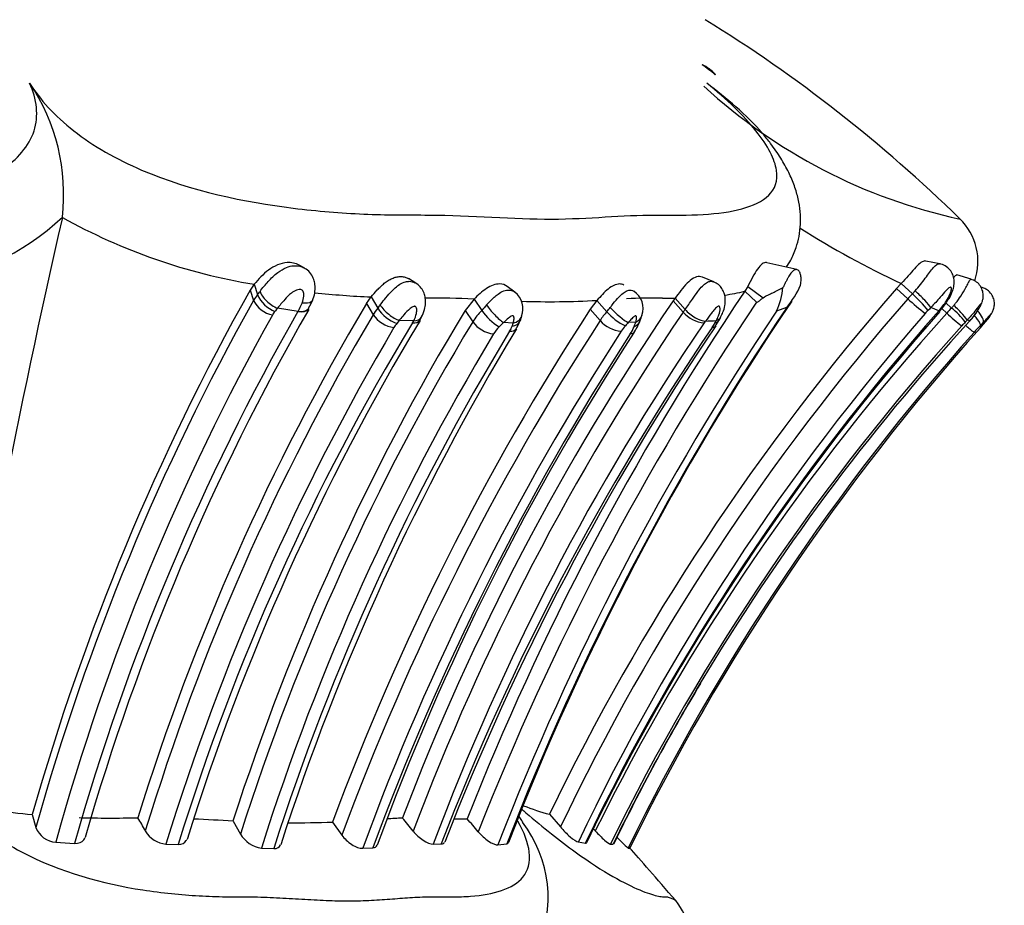
# Model space of a CAD drawing. Units: millimetres. Extents: x 0 to 904, y 0 to 1306.
# Drawn here: x 492 to 515, y 1215 to 1236 of the extents above; entities that cross this region are included whole.
import ezdxf
from ezdxf import colors
from ezdxf.entities.mleader import LeaderData, LeaderLine
from ezdxf.math import Vec2, Vec3

# ---------------------------------------------------------------- set-up
doc = ezdxf.new("R2010")
doc.units = ezdxf.units.MM
doc.layers.add('DV2_Défaut', color=7, linetype='Continuous')
doc.layers.add('Défaut', color=7, linetype='Continuous')

# ---------------------------------------------------------------- blocks, each defined once
blk = doc.blocks.new('_DOT')
at = {"color": 0}
blk.add_line((0, 0), (-1, 0), dxfattribs=at)
at = {"color": 0, "const_width": 0.333}
blk.add_lwpolyline([(-0.1665, 0, 1), (0.1665, 0, 1)], format="xyb", close=True, dxfattribs=at)
blk = doc.blocks.new('SE1')
at = {"layer": 'DV2_Défaut', "color": 7, "linetype": 'Continuous'}
for p, q in [((492.771, 1231.137), (492.771, 1231.139)), ((498.448, 1229.95), (498.332, 1230.013)), ((510.019, 1229.91), (509.309, 1230.073)), ((513.371, 1230.047), (513.044, 1230.112)), ((508.064, 1229.624), (507.798, 1229.733)), ((514.11, 1229.683), (513.775, 1229.786)), ((497.276, 1229.568), (497.179, 1229.429)), ((497.276, 1229.568), (497.355, 1229.323)), ((501.071, 1229.592), (500.897, 1229.698)), ((503.397, 1229.381), (503.214, 1229.517)), ((508.864, 1229.518), (508.792, 1229.401)), ((508.864, 1229.518), (509.23, 1229.252)), ((512.469, 1229.586), (512.358, 1229.468)), ((512.469, 1229.586), (512.733, 1229.342)), ((514.408, 1229.478), (514.328, 1229.51)), ((497.179, 1229.429), (497.258, 1229.185)), ((508.792, 1229.401), (509.073, 1229.148)), ((512.358, 1229.468), (512.623, 1229.225)), ((512.733, 1229.342), (512.795, 1229.412)), ((499.909, 1229.113), (500.02, 1229.268)), ((499.909, 1229.113), (500.068, 1228.851)), ((500.02, 1229.268), (500.178, 1229.004)), ((502.438, 1229.217), (502.226, 1228.952)), ((502.438, 1229.217), (502.617, 1228.95)), ((505.324, 1229.188), (505.165, 1228.98)), ((505.324, 1229.188), (505.556, 1228.922)), ((507.158, 1229.239), (507.116, 1229.18)), ((507.116, 1229.18), (507.349, 1228.913)), ((507.158, 1229.239), (507.391, 1228.972)), ((513.519, 1229.127), (513.648, 1229.009)), ((498.304, 1228.928), (497.821, 1229.002)), ((502.226, 1228.952), (502.406, 1228.687)), ((505.165, 1228.98), (505.398, 1228.716)), ((509.778, 1229.023), (509.543, 1228.938)), ((513.35, 1228.941), (513.163, 1229.02)), ((513.421, 1228.997), (513.538, 1228.889)), ((500.682, 1228.719), (500.625, 1228.647)), ((501.021, 1228.708), (500.682, 1228.719)), ((503.129, 1228.667), (503.028, 1228.564)), ((503.357, 1228.657), (503.129, 1228.667)), ((506.233, 1228.678), (506.057, 1228.668)), ((508.085, 1228.645), (508.125, 1228.715)), ((508.195, 1228.724), (508.233, 1228.798)), ((514.014, 1228.722), (513.971, 1228.676)), ((514.081, 1228.71), (514.014, 1228.722)), ((514.07, 1228.699), (514.082, 1228.712)), ((514.359, 1228.618), (514.31, 1228.564)), ((514.326, 1228.545), (514.426, 1228.66)), ((514.395, 1228.672), (514.328, 1228.601)), ((514.329, 1228.547), (514.432, 1228.666)), ((492.064, 1217.119), (492.148, 1216.821)), ((504.209, 1217.129), (504.465, 1216.832)), ((496.778, 1216.969), (496.953, 1216.663)), ((499.113, 1216.944), (499.335, 1216.638)), ((492.616, 1216.47), (493.054, 1216.443)), ((495.203, 1216.428), (495.491, 1216.421)), ((497.445, 1216.332), (497.733, 1216.322)), ((499.824, 1216.33), (500.062, 1216.342)), ((501.477, 1216.429), (501.665, 1216.432)), ((502.996, 1216.41), (503.207, 1216.437)), ((504.885, 1216.478), (505.051, 1216.448)), ((505.637, 1216.429), (505.701, 1216.423)), ((506.058, 1216.335), (506.09, 1216.325))]:
    blk.add_line(p, q, dxfattribs=at)
for centre, radius, start, end in [((489.939, 1206.669), 34.183, 45.6316, 58.3754), ((507.477, 1233.972), 0.81, 39.1819, 67.1571), ((488.134, 1231.675), 4.668, 353.4038, 34.0257), ((516.567, 1243.697), 12.89, 227.3569, 257.8311), ((488.725, 1235.446), 5.909, 276.892, 313.2134), ((713.649, 1180.879), 226.524, 167.18134, 170.70305), ((499.433, 1243.01), 13.614, 240.7042, 260.8857), ((512.873, 1230.098), 1.397, 341.0294, 46.0983), ((520.961, 1247.922), 20.207, 237.4671, 245.1489), ((508.006, 1230.497), 2.305, 320.2586, 335.6374), ((546.627, 1201.67), 56.707, 150.6907, 164.1899), ((498.039, 1228.737), 0.901, 139.4255, 150.1531), ((498.043, 1229.623), 0.751, 203.5597, 247.9715), ((501.04, 1251.647), 22.402, 263.9925, 267.3906), ((561.998, 1193.493), 64.189, 145.98481, 158.49746), ((503.094, 1228.989), 0.493, 339.3999, 52.2699), ((553.989, 1193.114), 55.27, 138.8716, 154.246), ((505.936, 1229.006), 0.471, 338.9629, 57.4997), ((507.521, 1234.823), 5.569, 278.2776, 283.1884), ((507.884, 1229.677), 1.816, 335.9824, 354.1595), ((514.327, 1227.733), 2.265, 134.7357, 138.8118), ((509.86, 1226.304), 4.182, 39.2825, 46.6), ((546.483, 1201.605), 56.425, 150.7384, 164.3551), ((548.355, 1200.357), 56.338, 149.3074, 162.767), ((497.836, 1229.481), 0.649, 207.0573, 258.2271), ((496.404, 1229.973), 2.169, 331.1954, 337.0264), ((497.323, 1229.754), 1.438, 328.5239, 338.6776), ((555.401, 1196.148), 58.503, 145.62429, 159.07629), ((501.419, 1208.672), 20.57, 87.1603, 90.3489), ((562.35, 1193.201), 64.27, 145.992, 158.53576), ((505.16, 1226.857), 3.293, 137.4984, 140.5329), ((562.794, 1193.394), 63.86, 145.92558, 158.82192), ((504.219, 1249.044), 19.887, 268.0899, 273.1856), ((553.958, 1193.134), 54.874, 138.875, 154.4146), ((506.602, 1219.14), 10.103, 88.5037, 93.3013), ((507.067, 1244.071), 14.832, 269.2242, 270.3532), ((515.897, 1232.726), 4.793, 226.9216, 233.3016), ((511.769, 1230.322), 2.099, 318.8704, 327.0738), ((512.571, 1229.749), 1.137, 314.703, 329.7598), ((546.426, 1201.583), 55.831, 150.7712, 164.5352), ((546.747, 1201.209), 55.813, 150.2221, 164.1596), ((546.861, 1201.206), 55.719, 150.104, 163.981), ((547.897, 1200.49), 55.605, 149.3337, 163.0125), ((551.055, 1199.518), 57.014, 148.9186, 162.1768), ((498.144, 1228.592), 0.509, 138.8151, 150.1338), ((501.209, 1226.25), 4.365, 140.9201, 142.1776), ((556.186, 1195.794), 60.864, 146.95855, 159.66561), ((501.089, 1228.234), 1.193, 139.8167, 148.8855), ((500.65, 1229.254), 0.708, 214.7473, 262.4176), ((500.953, 1229.517), 0.93, 213.5152, 249.3247), ((555.463, 1196.123), 58.225, 145.72519, 159.2697), ((503.594, 1227.949), 1.398, 134.2945, 148.1456), ((503.747, 1229.742), 1.38, 215.0196, 238.5531), ((562.686, 1193.192), 64.047, 146.07378, 158.74498), ((563.362, 1193.039), 64.545, 146.11624, 158.74546), ((503.008, 1228.922), 0.56, 338.2312, 349.7151), ((553.992, 1193.106), 54.384, 138.8637, 154.5478), ((554.031, 1192.913), 54.342, 138.4717, 154.3361), ((553.702, 1193.089), 53.947, 138.3715, 154.3318), ((553.296, 1193.009), 53.555, 137.935, 153.702), ((506.802, 1227.807), 1.673, 138.192, 147.1158), ((506.525, 1229.747), 1.273, 220.382, 245.1521), ((504.677, 1229.353), 1.78, 338.5437, 343.3113), ((508.736, 1227.959), 1.684, 143.0235, 145.4858), ((507.901, 1229.378), 0.721, 220.0627, 265.301), ((514.044, 1227.998), 1.344, 134.8085, 138.8333), ((521.159, 1221.176), 11.201, 135.5516, 136.0396), ((517.557, 1225.271), 5.408, 136.2885, 138.0096), ((516.373, 1231.863), 4.109, 226.3718, 232.8295), ((512.562, 1227.631), 1.755, 36.5756, 51.7363), ((548.073, 1200.134), 55.047, 148.7896, 162.7909), ((549.04, 1199.905), 55.873, 148.9582, 162.6873), ((550.764, 1199.507), 56.48, 148.8921, 162.3161), ((556.529, 1195.486), 60.98, 146.98101, 159.70448), ((501.171, 1228.183), 0.717, 139.5596, 148.9349), ((500.375, 1229.034), 0.723, 328.765, 333.2452), ((500.125, 1229.347), 1.21, 328.4423, 333.2375), ((555.528, 1196.07), 57.758, 145.65174, 159.36034), ((558.325, 1194.495), 60.693, 145.82297, 158.76817), ((502.991, 1229.125), 0.731, 216.8332, 262.5355), ((502.797, 1228.774), 0.567, 327.1392, 340.4766), ((502.358, 1228.974), 1.048, 338.1781, 342.4159), ((502.524, 1229.084), 1.064, 326.7422, 339.5841), ((505.948, 1229.187), 0.724, 220.5987, 265.7458), ((553.432, 1192.874), 53.283, 137.91, 153.7642), ((506.743, 1227.923), 1.007, 138.3714, 147.4781), ((508.643, 1226.329), 3.487, 137.8722, 139.5267), ((505.139, 1229.144), 1.271, 325.324, 339.4307), ((505.286, 1228.967), 0.991, 336.4038, 343.0396), ((552.581, 1193.451), 52.206, 137.5329, 149.1766), ((508.829, 1227.979), 1.198, 142.7337, 145.4477), ((507.534, 1239.743), 11.044, 271.7719, 273.0679), ((507.256, 1229.084), 0.938, 325.4889, 332.0817), ((506.925, 1229.397), 1.433, 325.2688, 331.8863), ((517.231, 1225.571), 4.502, 136.3915, 137.8992), ((518.436, 1233.714), 6.78, 228.9852, 231.092), ((518.887, 1224.231), 6.315, 136.2214, 138.2253), ((514.153, 1227.986), 0.727, 67.9805, 70.5518), ((549.229, 1199.817), 56.522, 149.4428, 162.9094), ((550.991, 1199.415), 56.155, 148.9234, 162.4661), ((551.992, 1198.906), 56.985, 148.7528, 162.2043), ((552.853, 1198.598), 57.771, 148.80954, 162.03959), ((556.756, 1195.436), 60.645, 147.00107, 159.84691), ((557.253, 1195.216), 60.968, 147.02486, 159.72654), ((555.833, 1196.03), 59.279, 146.85551, 159.90018), ((557.867, 1194.65), 60.276, 145.77449, 158.81642), ((503.639, 1227.94), 0.874, 134.3822, 148.1909), ((554.107, 1192.876), 53.47, 138.311, 153.9766), ((554.423, 1192.639), 53.824, 138.1562, 153.8926), ((505.432, 1228.852), 0.812, 326.1277, 339.6659), ((552.581, 1193.451), 52.206, 149.1766, 153.8944), ((546.455, 1196.831), 45.207, 148.875, 154.3143), ((493.089, 1228.158), 11.086, 255.3326, 264.7002), ((505.565, 1222.341), 5.385, 248.5853, 255.4273), ((493.904, 1241.689), 24.65, 268.2763, 271.495), ((475.204, 1206.187), 22.183, 28.395, 29.3137), ((503.585, 1167.624), 49.497, 93.2769, 93.6918), ((484.978, 1203.924), 20.518, 38.6274, 39.7367), ((502.041, 1225.428), 8.41, 269.4907, 271.5935), ((488.257, 1204.629), 18.71, 40.2512, 41.4741), ((492.663, 1217.02), 0.552, 201.1286, 265.1179), ((490.991, 1108.987), 108.137, 86.93328, 87.42157), ((498.286, 1242.272), 25.342, 269.5215, 271.8747), ((501.262, 1215.168), 2.915, 335.0306, 37.4855), ((495.258, 1217.049), 0.624, 210.1365, 264.9673), ((497.543, 1217.01), 0.685, 210.4168, 261.782), ((483.204, 1196.217), 30.143, 42.9004, 43.0229), ((508.258, 1218.885), 3.368, 222.968, 229.2111), ((495.804, 1222.826), 9.445, 234.5005, 257.5743), ((505.87, 1214.094), 1.652, 344.2832, 37.7176)]:
    blk.add_arc(centre, radius, start, end, dxfattribs=at)
for centre, major_axis, ratio, start_param, end_param in [((489.391, 1206.669), (0, 34.183), 0.941852, -0.620281, -0.608372), ((497.728, 1229.254), (-0.308, 0.255), 0.415611, 0.571386, 2.191893), ((512.889, 1229.272), (-0.284, 0.281), 0.090883, 3.52049, 5.139113), ((500.514, 1228.987), (0.307, -0.257), 0.370659, 3.955966, 5.563666), ((502.946, 1228.935), (0.27, -0.295), 0.191657, 4.026137, 5.642219), ((513.723, 1228.99), (0.29, -0.275), 0.111101, 0.143841, 1.747448), ((498.196, 1229.184), (-0.346, 0.201), 0.504209, 2.158917, 3.14944), ((503.171, 1228.925), (-0.384, 0.112), 0.661286, 2.255002, 3.15081), ((503.171, 1228.925), (-0.384, 0.112), 0.661286, 3.15081, 3.178353), ((505.82, 1228.935), (0.291, -0.274), 0.17716, 4.202728, 5.808072), ((505.995, 1228.945), (-0.385, 0.11), 0.732508, 2.429086, 3.143687), ((505.995, 1228.945), (-0.385, 0.11), 0.732508, 3.143687, 3.16698), ((513.071, 1229.197), (-0.299, 0.265), 0.050358, 2.809764, 3.142704), ((514.1, 1228.939), (0.288, -0.277), 0.301532, 0.099667, 1.285798), ((507.877, 1228.983), (-0.353, 0.189), 0.587515, 2.609415, 3.146596), ((514.13, 1228.927), (-0.302, 0.262), 0.249516, 3.052926, 3.137909)]:
    blk.add_ellipse(centre, major_axis=major_axis, ratio=ratio, start_param=start_param, end_param=end_param, dxfattribs=at)
for points, knots in [([(469.375, 1234.287), (469.212, 1233.908), (469.179, 1233.518), (469.431, 1232.813), (469.719, 1232.495), (470.919, 1231.741), (472.074, 1231.493), (473.858, 1231.281), (474.477, 1231.238), (475.725, 1231.191), (476.356, 1231.195), (478.252, 1231.182), (479.52, 1231.093), (482.048, 1231.1), (483.305, 1231.194), (485.195, 1231.191), (485.827, 1231.184), (487.061, 1231.227), (487.663, 1231.268), (488.829, 1231.409), (489.396, 1231.508), (490.461, 1231.8), (490.948, 1231.992), (491.716, 1232.495), (491.993, 1232.813), (492.219, 1233.519), (492.174, 1233.909), (492.003, 1234.287)], [0, 0, 0, 0, 0.0625, 0.0625, 0.125, 0.125, 0.25, 0.25, 0.3125, 0.3125, 0.375, 0.375, 0.5, 0.5, 0.625, 0.625, 0.6875, 0.6875, 0.75, 0.75, 0.8125, 0.8125, 0.875, 0.875, 0.9375, 0.9375, 1, 1, 1, 1]), ([(492.003, 1234.287), (492.238, 1233.909), (492.588, 1233.52), (493.489, 1232.815), (494.046, 1232.498), (495.805, 1231.748), (497.052, 1231.496), (498.762, 1231.282), (499.318, 1231.239), (500.378, 1231.191), (500.881, 1231.195), (502.371, 1231.183), (503.373, 1231.094), (505.146, 1231.099), (505.913, 1231.193), (507.088, 1231.191), (507.474, 1231.183), (508.158, 1231.226), (508.464, 1231.267), (509.251, 1231.48), (509.615, 1231.739), (509.5, 1232.494), (509.343, 1232.808), (508.769, 1233.525), (508.369, 1233.91), (507.902, 1234.287)], [0, 0, 0, 0, 0.0625, 0.0625, 0.125, 0.125, 0.25, 0.25, 0.3125, 0.3125, 0.375, 0.375, 0.5, 0.5, 0.625, 0.625, 0.6875, 0.6875, 0.75, 0.75, 0.875, 0.875, 0.9375, 0.9375, 1, 1, 1, 1]), ([(509.77, 1229.967), (509.808, 1230.024), (509.897, 1230.16), (509.998, 1230.405), (510.076, 1230.692), (510.11, 1230.983), (510.102, 1231.278), (510.053, 1231.578), (509.963, 1231.884), (509.827, 1232.203), (509.643, 1232.532), (509.432, 1232.84), (509.283, 1233.018), (509.212, 1233.102)], [0, 0, 0, 0, 0.058949, 0.156485, 0.233994, 0.316888, 0.401758, 0.490736, 0.585969, 0.689535, 0.802014, 0.920063, 1, 1, 1, 1]), ([(498.331, 1230.014), (498.248, 1230.06), (498.147, 1230.08), (497.898, 1230.065), (497.744, 1229.996), (497.485, 1229.806), (497.371, 1229.682), (497.276, 1229.568)], [0, 0, 0, 0, 0.248146, 0.248146, 0.624073, 0.624073, 1, 1, 1, 1]), ([(497.412, 1229.4), (497.471, 1229.477), (497.536, 1229.556), (497.605, 1229.633), (497.674, 1229.708), (497.749, 1229.782), (497.831, 1229.843), (497.894, 1229.891), (497.963, 1229.932), (498.034, 1229.96), (498.088, 1229.983), (498.146, 1229.998), (498.203, 1230.002), (498.251, 1230.005), (498.3, 1230.001), (498.347, 1229.989), (498.382, 1229.98), (498.416, 1229.967), (498.448, 1229.95)], [0, 0, 0, 0, 0.235792, 0.235792, 0.235792, 0.468601, 0.468601, 0.468601, 0.649971, 0.649971, 0.649971, 0.790721, 0.790721, 0.790721, 0.910097, 0.910097, 0.910097, 1, 1, 1, 1]), ([(509.308, 1230.073), (509.306, 1230.073), (509.303, 1230.074), (509.242, 1230.082), (509.169, 1230.031), (509.018, 1229.817), (508.938, 1229.654), (508.864, 1229.518)], [0, 0, 0, 0, 0.022343, 0.022343, 0.511172, 0.511172, 1, 1, 1, 1]), ([(513.044, 1230.112), (513.032, 1230.114), (513.02, 1230.114), (512.943, 1230.1), (512.865, 1230.027), (512.69, 1229.83), (512.585, 1229.702), (512.469, 1229.586)], [0, 0, 0, 0, 0.090642, 0.090642, 0.545321, 0.545321, 1, 1, 1, 1]), ([(512.795, 1229.412), (512.883, 1229.51), (512.962, 1229.61), (513.106, 1229.804), (513.168, 1229.893), (513.278, 1230.018), (513.326, 1230.056), (513.37, 1230.047)], [0, 0, 0, 0, 0.337801, 0.337801, 0.675603, 0.675603, 1, 1, 1, 1]), ([(513.553, 1229.176), (513.568, 1229.198), (513.612, 1229.262), (513.663, 1229.378), (513.705, 1229.511), (513.718, 1229.637), (513.695, 1229.766), (513.635, 1229.885), (513.536, 1229.983), (513.437, 1230.037), (513.38, 1230.043), (513.37, 1230.044)], [0, 0, 0, 0, 0.066287, 0.229727, 0.341004, 0.470453, 0.583379, 0.706213, 0.833574, 0.972414, 1, 1, 1, 1]), ([(498.644, 1229.191), (498.651, 1229.206), (498.679, 1229.268), (498.708, 1229.4), (498.709, 1229.549), (498.679, 1229.689), (498.613, 1229.816), (498.525, 1229.908), (498.465, 1229.936), (498.446, 1229.945)], [0, 0, 0, 0, 0.056655, 0.264597, 0.446881, 0.585691, 0.757285, 0.933775, 1, 1, 1, 1]), ([(500.02, 1229.268), (500.066, 1229.323), (500.136, 1229.407), (500.244, 1229.515), (500.33, 1229.591), (500.421, 1229.656), (500.515, 1229.706), (500.611, 1229.739), (500.691, 1229.749), (500.752, 1229.747), (500.797, 1229.74), (500.839, 1229.728), (500.872, 1229.713), (500.89, 1229.703), (500.896, 1229.7)], [0, 0, 0, 0, 0.19418, 0.292276, 0.389913, 0.488134, 0.585592, 0.683788, 0.781328, 0.830539, 0.879703, 0.928506, 0.977467, 1, 1, 1, 1]), ([(507.797, 1229.734), (507.777, 1229.742), (507.756, 1229.747), (507.644, 1229.751), (507.54, 1229.691), (507.34, 1229.489), (507.246, 1229.356), (507.158, 1229.239)], [0, 0, 0, 0, 0.116343, 0.116343, 0.558171, 0.558171, 1, 1, 1, 1]), ([(510.106, 1229.546), (510.109, 1229.57), (510.118, 1229.634), (510.118, 1229.727), (510.101, 1229.815), (510.071, 1229.879), (510.03, 1229.913), (509.988, 1229.914), (509.952, 1229.897), (509.924, 1229.875), (509.894, 1229.844), (509.863, 1229.804), (509.831, 1229.756), (509.797, 1229.698), (509.762, 1229.633), (509.726, 1229.564), (509.703, 1229.516), (509.691, 1229.492)], [0, 0, 0, 0, 0.067969, 0.177448, 0.279997, 0.37641, 0.467812, 0.555616, 0.599864, 0.644164, 0.689301, 0.736253, 0.785463, 0.836616, 0.890651, 0.947168, 1, 1, 1, 1]), ([(513.701, 1229.721), (513.705, 1229.727), (513.722, 1229.749), (513.746, 1229.777), (513.765, 1229.787), (513.773, 1229.787), (513.775, 1229.786)], [0, 0, 0, 0, 0.137459, 0.511061, 0.882443, 1, 1, 1, 1]), ([(500.235, 1229.081), (500.24, 1229.088), (500.245, 1229.095), (500.251, 1229.102), (500.287, 1229.15), (500.325, 1229.199), (500.364, 1229.247), (500.413, 1229.307), (500.466, 1229.368), (500.521, 1229.423), (500.543, 1229.445), (500.566, 1229.466), (500.589, 1229.486), (500.623, 1229.516), (500.658, 1229.543), (500.694, 1229.565), (500.737, 1229.592), (500.782, 1229.612), (500.827, 1229.624), (500.857, 1229.632), (500.887, 1229.636), (500.917, 1229.636), (500.963, 1229.635), (501.009, 1229.624), (501.049, 1229.603), (501.056, 1229.6), (501.063, 1229.596), (501.07, 1229.592)], [0, 0, 0, 0, 0.024149, 0.024149, 0.024149, 0.186208, 0.186208, 0.186208, 0.388813, 0.388813, 0.388813, 0.470069, 0.470069, 0.470069, 0.589054, 0.589054, 0.589054, 0.73139, 0.73139, 0.73139, 0.826151, 0.826151, 0.826151, 0.974738, 0.974738, 0.974738, 1, 1, 1, 1]), ([(501.197, 1228.787), (501.2, 1228.793), (501.231, 1228.845), (501.274, 1228.962), (501.301, 1229.109), (501.298, 1229.24), (501.267, 1229.365), (501.202, 1229.48), (501.128, 1229.56), (501.079, 1229.584), (501.068, 1229.589)], [0, 0, 0, 0, 0.020233, 0.232626, 0.399631, 0.535082, 0.668304, 0.814656, 0.964225, 1, 1, 1, 1]), ([(503.212, 1229.518), (503.166, 1229.553), (503.106, 1229.572), (502.943, 1229.575), (502.831, 1229.532), (502.625, 1229.397), (502.527, 1229.306), (502.438, 1229.217)], [0, 0, 0, 0, 0.245178, 0.245178, 0.622589, 0.622589, 1, 1, 1, 1]), ([(505.951, 1229.546), (505.921, 1229.564), (505.886, 1229.574), (505.77, 1229.572), (505.677, 1229.528), (505.496, 1229.382), (505.408, 1229.283), (505.324, 1229.188)], [0, 0, 0, 0, 0.197517, 0.197517, 0.598759, 0.598759, 1, 1, 1, 1]), ([(507.391, 1228.972), (507.391, 1228.972), (507.391, 1228.972), (507.391, 1228.972), (507.448, 1229.049), (507.507, 1229.134), (507.566, 1229.219), (507.608, 1229.279), (507.65, 1229.34), (507.692, 1229.396), (507.727, 1229.443), (507.763, 1229.487), (507.798, 1229.524), (507.83, 1229.557), (507.864, 1229.585), (507.896, 1229.604), (507.931, 1229.625), (507.966, 1229.637), (507.999, 1229.637), (508.021, 1229.637), (508.041, 1229.633), (508.06, 1229.625), (508.061, 1229.625), (508.061, 1229.625), (508.061, 1229.625)], [0, 0, 0, 0, 0.000052, 0.000052, 0.000052, 0.270319, 0.270319, 0.270319, 0.458833, 0.458833, 0.458833, 0.613947, 0.613947, 0.613947, 0.755117, 0.755117, 0.755117, 0.904874, 0.904874, 0.904874, 0.998564, 0.998564, 0.998564, 1, 1, 1, 1]), ([(508.227, 1228.797), (508.249, 1228.837), (508.291, 1228.916), (508.329, 1229.053), (508.342, 1229.186), (508.329, 1229.305), (508.291, 1229.416), (508.223, 1229.516), (508.141, 1229.591), (508.082, 1229.612), (508.059, 1229.62)], [0, 0, 0, 0, 0.138175, 0.313239, 0.451922, 0.570209, 0.685824, 0.804402, 0.934237, 1, 1, 1, 1]), ([(513.702, 1229.07), (513.717, 1229.088), (513.731, 1229.105), (513.746, 1229.123), (513.79, 1229.178), (513.831, 1229.235), (513.868, 1229.291), (513.912, 1229.359), (513.952, 1229.427), (513.984, 1229.487), (514.006, 1229.528), (514.025, 1229.566), (514.041, 1229.597), (514.057, 1229.627), (514.071, 1229.651), (514.082, 1229.666), (514.093, 1229.68), (514.102, 1229.686), (514.11, 1229.683), (514.11, 1229.683), (514.11, 1229.683), (514.11, 1229.683)], [0, 0, 0, 0, 0.065653, 0.065653, 0.065653, 0.269389, 0.269389, 0.269389, 0.518565, 0.518565, 0.518565, 0.68748, 0.68748, 0.68748, 0.849794, 0.849794, 0.849794, 0.999791, 0.999791, 0.999791, 1, 1, 1, 1]), ([(514.084, 1228.711), (514.09, 1228.718), (514.141, 1228.77), (514.228, 1228.886), (514.317, 1229.028), (514.367, 1229.138), (514.391, 1229.229), (514.397, 1229.325), (514.377, 1229.437), (514.315, 1229.55), (514.219, 1229.641), (514.148, 1229.667), (514.108, 1229.681)], [0, 0, 0, 0, 0.021417, 0.190101, 0.347326, 0.451302, 0.523796, 0.591763, 0.6888, 0.799263, 0.90705, 1, 1, 1, 1]), ([(497.355, 1229.323), (497.355, 1229.323), (497.355, 1229.323), (497.355, 1229.323), (497.373, 1229.349), (497.392, 1229.374), (497.412, 1229.4)], [0, 0, 0, 0, 0.000576, 0.000576, 0.000576, 1, 1, 1, 1]), ([(498.401, 1229.126), (498.423, 1229.179), (498.437, 1229.235), (498.441, 1229.29), (498.442, 1229.311), (498.442, 1229.331), (498.44, 1229.351), (498.438, 1229.367), (498.434, 1229.383), (498.427, 1229.398), (498.421, 1229.408), (498.413, 1229.418), (498.404, 1229.426), (498.394, 1229.433), (498.383, 1229.439), (498.371, 1229.442), (498.358, 1229.446), (498.344, 1229.447), (498.33, 1229.446), (498.308, 1229.444), (498.286, 1229.436), (498.265, 1229.428), (498.225, 1229.41), (498.186, 1229.385), (498.15, 1229.358), (498.091, 1229.314), (498.039, 1229.26), (497.991, 1229.207), (497.929, 1229.139), (497.873, 1229.069), (497.821, 1229.002)], [0, 0, 0, 0, 0.165356, 0.165356, 0.165356, 0.22494, 0.22494, 0.22494, 0.273897, 0.273897, 0.273897, 0.311695, 0.311695, 0.311695, 0.347721, 0.347721, 0.347721, 0.386626, 0.386626, 0.386626, 0.445882, 0.445882, 0.445882, 0.56174, 0.56174, 0.56174, 0.754402, 0.754402, 0.754402, 1, 1, 1, 1]), ([(502.731, 1229.082), (502.736, 1229.087), (502.741, 1229.092), (502.746, 1229.098), (502.798, 1229.154), (502.853, 1229.21), (502.909, 1229.261), (502.94, 1229.289), (502.971, 1229.315), (503.003, 1229.337), (503.046, 1229.367), (503.09, 1229.392), (503.134, 1229.409), (503.176, 1229.425), (503.219, 1229.433), (503.26, 1229.431), (503.297, 1229.429), (503.333, 1229.419), (503.364, 1229.402), (503.376, 1229.396), (503.387, 1229.389), (503.397, 1229.381)], [0, 0, 0, 0, 0.024199, 0.024199, 0.024199, 0.279857, 0.279857, 0.279857, 0.418911, 0.418911, 0.418911, 0.604085, 0.604085, 0.604085, 0.782101, 0.782101, 0.782101, 0.942264, 0.942264, 0.942264, 1, 1, 1, 1]), ([(505.636, 1229.024), (505.649, 1229.04), (505.662, 1229.056), (505.675, 1229.072), (505.717, 1229.126), (505.761, 1229.18), (505.805, 1229.23), (505.84, 1229.269), (505.875, 1229.307), (505.911, 1229.337), (505.943, 1229.365), (505.976, 1229.388), (506.008, 1229.404), (506.035, 1229.418), (506.063, 1229.426), (506.09, 1229.428), (506.113, 1229.43), (506.135, 1229.427), (506.156, 1229.42), (506.167, 1229.416), (506.179, 1229.411), (506.189, 1229.405)], [0, 0, 0, 0, 0.070992, 0.070992, 0.070992, 0.30637, 0.30637, 0.30637, 0.492617, 0.492617, 0.492617, 0.661357, 0.661357, 0.661357, 0.805963, 0.805963, 0.805963, 0.930155, 0.930155, 0.930155, 1, 1, 1, 1]), ([(509.23, 1229.252), (509.262, 1229.278), (509.3, 1229.295), (509.376, 1229.332), (509.414, 1229.35), (509.531, 1229.407), (509.611, 1229.447), (509.691, 1229.492)], [0, 0, 0, 0, 0.25, 0.25, 0.5, 0.5, 1, 1, 1, 1]), ([(513.531, 1229.181), (513.563, 1229.231), (513.591, 1229.284), (513.613, 1229.337), (513.622, 1229.358), (513.63, 1229.38), (513.637, 1229.401), (513.642, 1229.417), (513.646, 1229.433), (513.648, 1229.448), (513.649, 1229.459), (513.649, 1229.469), (513.647, 1229.476), (513.646, 1229.484), (513.643, 1229.489), (513.639, 1229.493), (513.635, 1229.497), (513.629, 1229.498), (513.622, 1229.497), (513.613, 1229.496), (513.601, 1229.489), (513.589, 1229.48), (513.566, 1229.464), (513.542, 1229.44), (513.516, 1229.413), (513.474, 1229.37), (513.43, 1229.318), (513.384, 1229.265), (513.315, 1229.185), (513.241, 1229.1), (513.163, 1229.02)], [0, 0, 0, 0, 0.149948, 0.149948, 0.149948, 0.210272, 0.210272, 0.210272, 0.257177, 0.257177, 0.257177, 0.293754, 0.293754, 0.293754, 0.328586, 0.328586, 0.328586, 0.367685, 0.367685, 0.367685, 0.424836, 0.424836, 0.424836, 0.535161, 0.535161, 0.535161, 0.718339, 0.718339, 0.718339, 1, 1, 1, 1]), ([(514.439, 1228.675), (514.454, 1228.692), (514.503, 1228.747), (514.562, 1228.833), (514.614, 1228.92), (514.649, 1229.009), (514.661, 1229.114), (514.645, 1229.227), (514.591, 1229.339), (514.506, 1229.431), (514.439, 1229.46), (514.406, 1229.473)], [0, 0, 0, 0, 0.063492, 0.241889, 0.324204, 0.423602, 0.52821, 0.640423, 0.765981, 0.901494, 1, 1, 1, 1]), ([(498.645, 1229.19), (498.639, 1229.176), (498.63, 1229.164), (498.575, 1229.121), (498.495, 1229.111), (498.401, 1229.126)], [0, 0, 0, 0, 0.2449648, 0.2449648, 1, 1, 1, 1]), ([(500.178, 1229.004), (500.178, 1229.004), (500.178, 1229.004), (500.178, 1229.004), (500.196, 1229.029), (500.215, 1229.055), (500.235, 1229.081)], [0, 0, 0, 0, 0.000589, 0.000589, 0.000589, 1, 1, 1, 1]), ([(501.021, 1228.708), (501.05, 1228.765), (501.073, 1228.824), (501.085, 1228.884), (501.092, 1228.917), (501.095, 1228.95), (501.091, 1228.981), (501.089, 1228.996), (501.086, 1229.011), (501.078, 1229.023), (501.074, 1229.031), (501.067, 1229.038), (501.059, 1229.043), (501.055, 1229.046), (501.05, 1229.048), (501.045, 1229.049), (501.043, 1229.049), (501.042, 1229.049), (501.04, 1229.049), (501.034, 1229.049), (501.029, 1229.048), (501.023, 1229.047), (501.01, 1229.043), (500.996, 1229.037), (500.983, 1229.029), (500.967, 1229.02), (500.951, 1229.008), (500.936, 1228.996), (500.882, 1228.953), (500.834, 1228.901), (500.79, 1228.85), (500.757, 1228.812), (500.726, 1228.774), (500.697, 1228.737), (500.692, 1228.731), (500.687, 1228.725), (500.682, 1228.719)], [0, 0, 0, 0, 0.229871, 0.229871, 0.229871, 0.355156, 0.355156, 0.355156, 0.416555, 0.416555, 0.416555, 0.45686, 0.45686, 0.45686, 0.477564, 0.477564, 0.477564, 0.484373, 0.484373, 0.484373, 0.503936, 0.503936, 0.503936, 0.550322, 0.550322, 0.550322, 0.608393, 0.608393, 0.608393, 0.818875, 0.818875, 0.818875, 0.974748, 0.974748, 0.974748, 1, 1, 1, 1]), ([(508.125, 1228.715), (508.129, 1228.722), (508.132, 1228.729), (508.136, 1228.736), (508.156, 1228.774), (508.174, 1228.812), (508.187, 1228.851), (508.205, 1228.902), (508.216, 1228.954), (508.213, 1228.997), (508.212, 1229.009), (508.209, 1229.021), (508.205, 1229.031), (508.202, 1229.038), (508.197, 1229.045), (508.19, 1229.049), (508.187, 1229.05), (508.184, 1229.051), (508.18, 1229.051), (508.175, 1229.051), (508.17, 1229.049), (508.165, 1229.047), (508.163, 1229.046), (508.162, 1229.046), (508.161, 1229.045), (508.151, 1229.04), (508.141, 1229.033), (508.132, 1229.024), (508.117, 1229.012), (508.102, 1228.997), (508.089, 1228.982), (508.061, 1228.951), (508.035, 1228.918), (508.01, 1228.885), (507.963, 1228.823), (507.918, 1228.762), (507.875, 1228.704)], [0, 0, 0, 0, 0.028478, 0.028478, 0.028478, 0.182731, 0.182731, 0.182731, 0.390246, 0.390246, 0.390246, 0.448312, 0.448312, 0.448312, 0.494554, 0.494554, 0.494554, 0.514099, 0.514099, 0.514099, 0.53709, 0.53709, 0.53709, 0.54212, 0.54212, 0.54212, 0.58255, 0.58255, 0.58255, 0.643751, 0.643751, 0.643751, 0.767662, 0.767662, 0.767662, 1, 1, 1, 1]), ([(509.073, 1229.148), (509.073, 1229.147), (509.074, 1229.147), (509.075, 1229.146), (509.076, 1229.146), (509.077, 1229.146), (509.078, 1229.146), (509.08, 1229.146), (509.082, 1229.147), (509.085, 1229.147), (509.095, 1229.151), (509.104, 1229.157), (509.113, 1229.163), (509.131, 1229.175), (509.148, 1229.188), (509.165, 1229.201), (509.187, 1229.217), (509.208, 1229.234), (509.23, 1229.252)], [0, 0, 0, 0, 0.011677, 0.011677, 0.011677, 0.026948, 0.026948, 0.026948, 0.066239, 0.066239, 0.066239, 0.236997, 0.236997, 0.236997, 0.574275, 0.574275, 0.574275, 1, 1, 1, 1]), ([(513.648, 1229.009), (513.648, 1229.009), (513.648, 1229.009), (513.648, 1229.009), (513.666, 1229.029), (513.684, 1229.05), (513.702, 1229.07)], [0, 0, 0, 0, 0.000732, 0.000732, 0.000732, 1, 1, 1, 1]), ([(514.082, 1228.712), (514.142, 1228.779), (514.196, 1228.848), (514.242, 1228.918), (514.266, 1228.954), (514.288, 1228.99), (514.305, 1229.024), (514.313, 1229.038), (514.319, 1229.051), (514.325, 1229.063), (514.326, 1229.066), (514.327, 1229.069), (514.328, 1229.072), (514.332, 1229.081), (514.335, 1229.09), (514.336, 1229.096), (514.337, 1229.099), (514.337, 1229.102), (514.336, 1229.103), (514.336, 1229.103), (514.336, 1229.103), (514.336, 1229.103), (514.334, 1229.104), (514.332, 1229.102), (514.328, 1229.099), (514.323, 1229.094), (514.315, 1229.086), (514.308, 1229.077), (514.295, 1229.062), (514.281, 1229.044), (514.267, 1229.025), (514.237, 1228.987), (514.204, 1228.943), (514.169, 1228.9), (514.133, 1228.856), (514.096, 1228.812), (514.057, 1228.768), (514.043, 1228.753), (514.029, 1228.738), (514.014, 1228.722)], [0, 0, 0, 0, 0.235666, 0.235666, 0.235666, 0.354916, 0.354916, 0.354916, 0.402897, 0.402897, 0.402897, 0.414713, 0.414713, 0.414713, 0.454213, 0.454213, 0.454213, 0.476909, 0.476909, 0.476909, 0.481021, 0.481021, 0.481021, 0.507609, 0.507609, 0.507609, 0.555198, 0.555198, 0.555198, 0.629847, 0.629847, 0.629847, 0.785217, 0.785217, 0.785217, 0.943529, 0.943529, 0.943529, 1, 1, 1, 1]), ([(498.552, 1229.002), (498.546, 1228.989), (498.537, 1228.977), (498.48, 1228.927), (498.398, 1228.913), (498.304, 1228.928)], [0, 0, 0, 0, 0.2036084, 0.2036084, 1, 1, 1, 1]), ([(503.357, 1228.657), (503.36, 1228.667), (503.363, 1228.676), (503.366, 1228.686), (503.374, 1228.716), (503.379, 1228.746), (503.378, 1228.774), (503.377, 1228.787), (503.375, 1228.799), (503.369, 1228.81), (503.366, 1228.815), (503.362, 1228.82), (503.357, 1228.824), (503.354, 1228.826), (503.35, 1228.827), (503.346, 1228.827), (503.342, 1228.827), (503.338, 1228.826), (503.333, 1228.825), (503.332, 1228.825), (503.33, 1228.824), (503.329, 1228.824), (503.315, 1228.819), (503.301, 1228.811), (503.287, 1228.803), (503.273, 1228.794), (503.259, 1228.784), (503.246, 1228.774), (503.209, 1228.744), (503.174, 1228.711), (503.141, 1228.679), (503.137, 1228.675), (503.133, 1228.671), (503.129, 1228.667)], [0, 0, 0, 0, 0.07172, 0.07172, 0.07172, 0.298716, 0.298716, 0.298716, 0.399881, 0.399881, 0.399881, 0.454941, 0.454941, 0.454941, 0.484938, 0.484938, 0.484938, 0.51348, 0.51348, 0.51348, 0.522359, 0.522359, 0.522359, 0.611943, 0.611943, 0.611943, 0.704776, 0.704776, 0.704776, 0.969847, 0.969847, 0.969847, 1, 1, 1, 1]), ([(505.556, 1228.922), (505.556, 1228.922), (505.556, 1228.922), (505.556, 1228.922), (505.582, 1228.956), (505.608, 1228.99), (505.636, 1229.024)], [0, 0, 0, 0, 0.000456, 0.000456, 0.000456, 1, 1, 1, 1]), ([(506.233, 1228.678), (506.236, 1228.685), (506.238, 1228.692), (506.241, 1228.699), (506.249, 1228.729), (506.255, 1228.758), (506.253, 1228.784), (506.253, 1228.792), (506.251, 1228.8), (506.249, 1228.807), (506.246, 1228.814), (506.242, 1228.82), (506.235, 1228.822), (506.233, 1228.823), (506.231, 1228.824), (506.229, 1228.823), (506.226, 1228.823), (506.223, 1228.822), (506.22, 1228.821), (506.213, 1228.818), (506.205, 1228.813), (506.198, 1228.808), (506.186, 1228.8), (506.174, 1228.789), (506.162, 1228.778), (506.135, 1228.753), (506.11, 1228.726), (506.085, 1228.699), (506.076, 1228.688), (506.066, 1228.678), (506.057, 1228.668)], [0, 0, 0, 0, 0.064231, 0.064231, 0.064231, 0.325978, 0.325978, 0.325978, 0.412497, 0.412497, 0.412497, 0.496337, 0.496337, 0.496337, 0.518147, 0.518147, 0.518147, 0.54418, 0.54418, 0.54418, 0.599539, 0.599539, 0.599539, 0.693584, 0.693584, 0.693584, 0.915128, 0.915128, 0.915128, 1, 1, 1, 1]), ([(507.391, 1228.972), (507.457, 1228.906), (507.546, 1228.834), (507.723, 1228.731), (507.81, 1228.7), (507.875, 1228.704)], [0, 0, 0, 0, 0.5, 0.5, 1, 1, 1, 1]), ([(514.328, 1228.6), (514.336, 1228.624), (514.313, 1228.677), (514.241, 1228.772), (514.215, 1228.803), (514.185, 1228.834)], [0, 0, 0, 0, 0.697329, 0.697329, 1, 1, 1, 1]), ([(514.426, 1228.66), (514.464, 1228.703), (514.499, 1228.748), (514.53, 1228.792), (514.543, 1228.811), (514.556, 1228.83), (514.566, 1228.847), (514.572, 1228.856), (514.577, 1228.864), (514.58, 1228.871), (514.581, 1228.874), (514.583, 1228.877), (514.583, 1228.879), (514.583, 1228.88), (514.583, 1228.88), (514.582, 1228.879), (514.581, 1228.879), (514.581, 1228.879), (514.581, 1228.879), (514.579, 1228.877), (514.574, 1228.872), (514.569, 1228.867), (514.569, 1228.867), (514.569, 1228.866), (514.568, 1228.866), (514.561, 1228.858), (514.552, 1228.848), (514.543, 1228.837), (514.523, 1228.814), (514.499, 1228.786), (514.475, 1228.759), (514.45, 1228.73), (514.423, 1228.701), (514.395, 1228.672)], [0, 0, 0, 0, 0.263812, 0.263812, 0.263812, 0.380196, 0.380196, 0.380196, 0.442427, 0.442427, 0.442427, 0.477154, 0.477154, 0.477154, 0.497049, 0.497049, 0.497049, 0.500562, 0.500562, 0.500562, 0.553897, 0.553897, 0.553897, 0.557656, 0.557656, 0.557656, 0.636892, 0.636892, 0.636892, 0.814434, 0.814434, 0.814434, 1, 1, 1, 1]), ([(501.021, 1228.708), (501.106, 1228.708), (501.171, 1228.736), (501.197, 1228.786), (501.198, 1228.787), (501.198, 1228.787)], [0, 0, 0, 0, 0.993557, 0.993557, 1, 1, 1, 1]), ([(503.331, 1228.584), (503.42, 1228.598), (503.488, 1228.641), (503.517, 1228.705), (503.519, 1228.709), (503.52, 1228.713)], [0, 0, 0, 0, 0.943509, 0.943509, 1, 1, 1, 1]), ([(490.282, 1217.433), (490.364, 1217.344), (490.77, 1216.902), (492.183, 1215.9), (494.239, 1215.366), (495.774, 1215.218), (496.504, 1215.192), (496.857, 1215.19), (497.056, 1215.191), (497.353, 1215.191), (497.802, 1215.173), (498.394, 1215.136), (498.968, 1215.103), (499.516, 1215.092), (500.033, 1215.107), (500.522, 1215.142), (500.993, 1215.18), (501.342, 1215.194), (501.578, 1215.191), (501.735, 1215.187), (502.002, 1215.186), (502.504, 1215.205), (503.124, 1215.31), (503.647, 1215.614), (503.814, 1216.153), (503.619, 1216.697), (503.469, 1216.966)], [0, 0, 0, 0, 0.018789, 0.093263, 0.234893, 0.305535, 0.340692, 0.358272, 0.367067, 0.375864, 0.411039, 0.446239, 0.481397, 0.51646, 0.551545, 0.586752, 0.621976, 0.657184, 0.665987, 0.674792, 0.6924, 0.727564, 0.797451, 0.86817, 0.940136, 1, 1, 1, 1]), ([(503.493, 1217.075), (503.514, 1217.044), (503.542, 1217.001), (503.57, 1216.956), (503.577, 1216.944)], [0, 0, 0, 0, 0.716864, 1, 1, 1, 1]), ([(503.561, 1217.246), (503.592, 1217.219), (504.026, 1216.843), (505.223, 1215.897), (506.237, 1215.365), (506.694, 1215.217), (506.848, 1215.192), (506.915, 1215.189), (506.969, 1215.193), (507.045, 1215.172), (507.128, 1215.133), (507.173, 1215.104), (507.182, 1215.097), (507.183, 1215.097)], [0, 0, 0, 0, 0.011691, 0.162896, 0.449609, 0.592598, 0.663934, 0.699594, 0.735272, 0.806621, 0.878011, 0.959396, 1, 1, 1, 1]), ([(504.465, 1216.832), (504.533, 1216.751), (504.616, 1216.667), (504.774, 1216.533), (504.846, 1216.486), (504.885, 1216.478)], [0, 0, 0, 0, 0.5, 0.5, 1, 1, 1, 1]), ([(493.054, 1216.443), (493.154, 1216.438), (493.235, 1216.472), (493.288, 1216.545), (493.297, 1216.563), (493.303, 1216.582)], [0, 0, 0, 0, 0.783937, 0.783937, 1, 1, 1, 1]), ([(499.335, 1216.638), (499.393, 1216.557), (499.476, 1216.478), (499.657, 1216.361), (499.753, 1216.327), (499.824, 1216.33)], [0, 0, 0, 0, 0.5, 0.5, 1, 1, 1, 1]), ([(501.007, 1216.733), (501.071, 1216.653), (501.155, 1216.576), (501.329, 1216.462), (501.416, 1216.428), (501.477, 1216.429)], [0, 0, 0, 0, 0.5, 0.5, 1, 1, 1, 1]), ([(502.537, 1216.719), (502.607, 1216.636), (502.695, 1216.557), (502.865, 1216.44), (502.947, 1216.405), (502.996, 1216.41)], [0, 0, 0, 0, 0.5, 0.5, 1, 1, 1, 1]), ([(505.284, 1216.736), (505.357, 1216.658), (505.435, 1216.581), (505.567, 1216.465), (505.618, 1216.429), (505.637, 1216.429)], [0, 0, 0, 0, 0.5, 0.5, 1, 1, 1, 1]), ([(495.491, 1216.421), (495.581, 1216.418), (495.65, 1216.452), (495.684, 1216.517), (495.688, 1216.525), (495.69, 1216.535)], [0, 0, 0, 0, 0.8722581, 0.8722581, 1, 1, 1, 1])]:
    blk.add_open_spline(points, degree=3, knots=knots, dxfattribs=at)
for points in [[(509.214, 1233.104), (508.831, 1233.557), (508.361, 1233.926), (507.902, 1234.287)], [(513.555, 1229.175), (513.553, 1229.173), (513.545, 1229.175), (513.531, 1229.181)], [(513.375, 1228.937), (513.372, 1228.934), (513.364, 1228.935), (513.35, 1228.941)], [(500.993, 1228.659), (501.073, 1228.654), (501.134, 1228.676), (501.16, 1228.72)], [(506.331, 1228.703), (506.311, 1228.645), (506.262, 1228.597), (506.194, 1228.57)], [(508.03, 1228.553), (508.068, 1228.557), (508.095, 1228.571), (508.111, 1228.594)], [(508.189, 1228.721), (508.169, 1228.686), (508.133, 1228.659), (508.086, 1228.645)], [(503.273, 1228.466), (503.346, 1228.461), (503.401, 1228.481), (503.425, 1228.52)], [(506.201, 1228.446), (506.183, 1228.42), (506.151, 1228.403), (506.106, 1228.4)], [(497.733, 1216.322), (497.816, 1216.32), (497.874, 1216.354), (497.893, 1216.412)], [(500.062, 1216.342), (500.112, 1216.344), (500.146, 1216.367), (500.161, 1216.403)], [(501.665, 1216.432), (501.706, 1216.431), (501.734, 1216.447), (501.746, 1216.475)], [(503.207, 1216.437), (503.225, 1216.441), (503.238, 1216.45), (503.244, 1216.465)], [(505.051, 1216.448), (505.064, 1216.446), (505.072, 1216.449), (505.076, 1216.457)], [(507.176, 1215.101), (506.712, 1215.633), (506.347, 1216.049), (506.083, 1216.349)]]:
    blk.add_open_spline(points, degree=3, dxfattribs=at)

msp = doc.modelspace()

# ---------------------------------------------------------------- block references
at = {"layer": 'Défaut'}
msp.add_blockref('SE1', (0, 0), dxfattribs=at)

# ---------------------------------------------------------------- leaders
at = {"layer": 'Défaut', "color": 7, "linetype": 'Continuous'}
ml = msp.add_multileader_mtext('Standard', dxfattribs=at)
ml.set_content('{\\pxsm0.9;\\fSolid Edge ISO|b1||i0||c0|p34;\\W1.;20/12/2017\\P}', color=256)
ml.set_leader_properties()
ml.set_arrow_properties(name='DOT')
ml.build(insert=Vec2(0, 0))
ml.multileader.update_dxf_attribs({"leader_type": 0, "dogleg_length": 0, "arrow_head_size": 12})
ctx = ml.context
ctx.base_point, ctx.char_height, ctx.arrow_head_size, ctx.landing_gap_size = Vec3(816.55, 1298.605), 12, 12, 4.2
notes = []
notes.append((ctx, [(0, (0, 0, 0), (0, 0), (1, 0), 1, [])]))
ctx.mtext.insert = Vec3(818.55, 1304.725)
for ctx, leaders in notes:
    for number, flags, end, landing, length, lines in leaders:
        leader = LeaderData()
        leader.index, (leader.has_last_leader_line, leader.has_dogleg_vector, leader.attachment_direction) = number, flags
        leader.last_leader_point, leader.dogleg_vector, leader.dogleg_length = Vec3(end), Vec3(landing), length
        for number, points, colour, breaks in lines:
            line = LeaderLine()
            line.index, line.vertices, line.color, line.breaks = number, Vec3.list(points), colors.encode_raw_color(colour), breaks
            leader.lines.append(line)
        ctx.leaders.append(leader)

doc.saveas('drawing.dxf')
